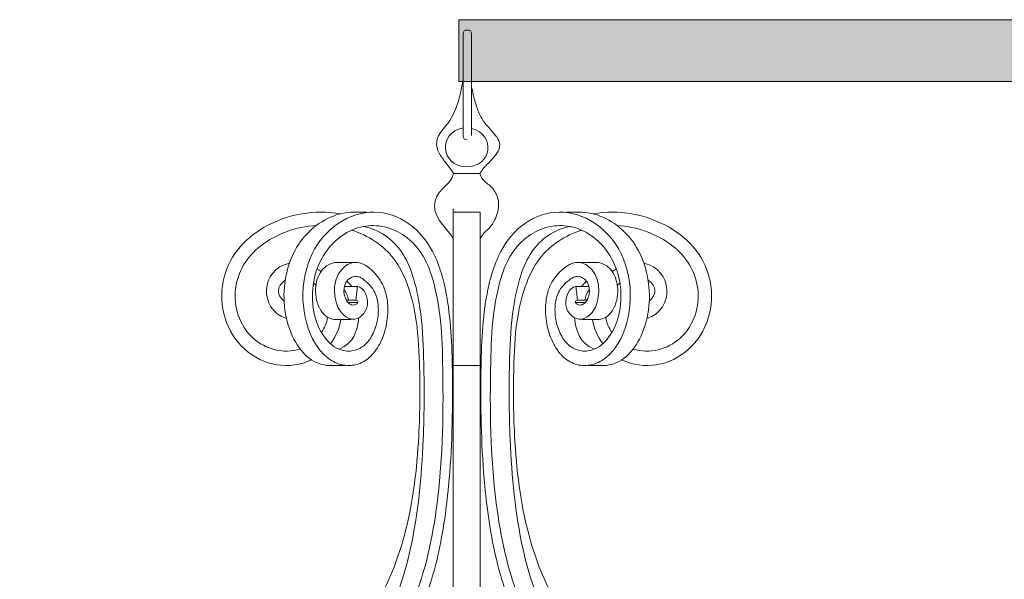
# Model space of a CAD drawing. Units: inches. Extents: x 10 to 131, y 10 to 375.
# Drawn here: x 104 to 112, y 95 to 100 of the extents above; entities that cross this region are included whole.
import ezdxf

# ---------------------------------------------------------------- set-up
doc = ezdxf.new("R2010")
doc.units = ezdxf.units.IN
doc.header["$MEASUREMENT"] = 0
doc.layers.add('$DDT_AUDIT_GENERATED_(3B)', color=7, linetype='Continuous')

# ---------------------------------------------------------------- blocks, each defined once
blk = doc.blocks.new('block 13')
at = {"layer": '$DDT_AUDIT_GENERATED_(3B)', "color": 7, "lineweight": 18, "true_color": 0xffffff}
for points in [[(107.9907, 98.8858), (107.9907, 99.7058)], [(108.0589, 99.7058), (108.0589, 98.8858)], [(107.9122, 98.5782), (108.1244, 98.5782)], [(107.1108, 98.2668), (107.2108, 98.2668)], [(107.9115, 98.2668), (108.1278, 98.2668)], [(108.8286, 98.2668), (108.9278, 98.2668)], [(106.9689, 97.8599), (107.0991, 97.8599)], [(108.9402, 97.8599), (109.0697, 97.8599)], [(107.1363, 97.6663), (107.0323, 97.6663)], [(108.9023, 97.6663), (109.007, 97.6663)], [(107.0475, 97.554), (107.1239, 97.554)], [(107.1412, 97.5371), (107.0592, 97.5371)], [(108.9802, 97.5371), (108.8982, 97.5371)], [(108.9912, 97.554), (108.9154, 97.554)], [(107.0854, 97.3996), (106.9503, 97.3996)], [(109.089, 97.3996), (108.954, 97.3996)], [(107.0337, 97.0262), (106.9131, 97.0262)], [(107.9115, 94.3383), (107.9115, 97.0279)], [(108.1278, 97.0262), (107.9115, 97.0262)], [(108.1278, 94.3383), (108.1278, 97.0279)], [(109.1262, 97.0262), (109.005, 97.0262)]]:
    blk.add_lwpolyline(points, dxfattribs=at)
for points in [[(107.9907, 99.7058), (107.9907, 99.7299), (108.0004, 99.7399), (108.0245, 99.7399)], [(108.0245, 99.7399), (108.0486, 99.7399), (108.0589, 99.7299), (108.0589, 99.7058)], [(107.9907, 98.9475), (107.7847, 98.9124), (107.8081, 98.634), (108.0169, 98.634)], [(108.0169, 98.634), (108.2236, 98.634), (108.2588, 98.8896), (108.0589, 98.9444)], [(108.0245, 98.8517), (108.0011, 98.8521), (107.9907, 98.8617), (107.9907, 98.8858)], [(108.1278, 98.2668), (108.1278, 97.854), (108.1278, 97.4413), (108.1278, 97.0279)], [(106.5872, 97.853), (106.3529, 97.8068), (106.335, 97.4789), (106.5624, 97.4076)], [(106.8421, 97.7851), (106.8318, 97.7927), (106.8208, 97.8), (106.8097, 97.8068)], [(109.1965, 97.7851), (109.2075, 97.7927), (109.2186, 97.8), (109.2296, 97.8068)], [(109.4521, 97.853), (109.6864, 97.8068), (109.7043, 97.4789), (109.4762, 97.4076)], [(106.5534, 97.7173), (106.4818, 97.6621), (106.479, 97.6081), (106.5438, 97.5454)], [(106.8022, 97.6773), (106.7953, 97.6825), (106.7884, 97.6876), (106.7808, 97.6925)], [(107.0633, 97.554), (107.0599, 97.587), (107.0488, 97.6136), (107.0282, 97.6398)], [(107.0916, 97.6663), (107.0792, 97.6811), (107.0654, 97.6945), (107.0509, 97.7073)], [(107.1239, 97.554), (107.1281, 97.5915), (107.1322, 97.6291), (107.1363, 97.6663)], [(108.9154, 97.554), (108.9113, 97.5915), (108.9064, 97.6291), (108.9023, 97.6663)], [(108.9478, 97.6663), (108.9602, 97.6811), (108.9733, 97.6945), (108.9877, 97.7073)], [(108.976, 97.554), (108.9795, 97.587), (108.9898, 97.6136), (109.0105, 97.6398)], [(109.2372, 97.6773), (109.244, 97.6825), (109.2509, 97.6876), (109.2578, 97.6925)], [(109.4859, 97.7173), (109.5569, 97.6621), (109.5596, 97.6081), (109.4949, 97.5454)], [(107.1412, 97.5371), (107.1412, 97.5491), (107.1363, 97.5547), (107.1239, 97.554)], [(108.8982, 97.5371), (108.8982, 97.5491), (108.903, 97.5547), (108.9154, 97.554)], [(106.8463, 97.2921), (106.8718, 97.3311), (106.8876, 97.371), (106.8959, 97.4165)], [(106.9889, 97.1581), (107.1102, 97.2108), (107.1315, 97.2966), (107.1481, 97.4124)], [(109.0504, 97.1581), (108.9292, 97.2108), (108.9071, 97.2966), (108.8913, 97.4124)], [(109.1924, 97.2921), (109.1676, 97.3311), (109.151, 97.371), (109.1428, 97.4165)], [(106.9186, 97.2019), (106.9634, 97.2629), (106.9903, 97.3252), (107.0027, 97.3996)], [(109.1207, 97.2019), (109.0752, 97.2629), (109.0491, 97.3252), (109.036, 97.3996)]]:
    blk.add_open_spline(points, degree=3, dxfattribs=at)
for points, knots in [([(107.9122, 98.5782), (107.8495, 98.6946), (107.6951, 98.7856), (107.8302, 98.9389), (107.937, 99.0598), (107.9659, 99.1928), (107.9907, 99.3413)], [0, 0, 0, 0, 1, 1, 1, 2, 2, 2, 2]), ([(108.0589, 99.2834), (108.0672, 99.2386), (108.0775, 99.1945), (108.0899, 99.1511), (108.1003, 99.118), (108.1113, 99.0853), (108.1265, 99.0536), (108.1368, 99.0323), (108.1499, 99.0109), (108.1637, 98.9916), (108.1947, 98.9503), (108.2333, 98.9169), (108.2622, 98.8724), (108.2746, 98.8538), (108.2849, 98.8328), (108.287, 98.8121), (108.2884, 98.7884), (108.278, 98.7646), (108.2643, 98.7436), (108.2346, 98.6967), (108.1905, 98.6636), (108.1561, 98.6213), (108.1458, 98.6071), (108.1354, 98.593), (108.1265, 98.5782)], [0, 0, 0, 0, 1, 1, 1, 2, 2, 2, 3, 3, 3, 4, 4, 4, 5, 5, 5, 6, 6, 6, 7, 7, 7, 8, 8, 8, 8]), ([(107.9122, 98.5782), (107.8887, 98.4704), (107.7551, 98.4452), (107.7599, 98.3146), (107.7654, 98.1906), (107.8688, 98.1396), (107.9122, 98.0463)], [0, 0, 0, 0, 1, 1, 1, 2, 2, 2, 2]), ([(108.1265, 98.5782), (108.1299, 98.5606), (108.1389, 98.5441), (108.1499, 98.5307), (108.1692, 98.5083), (108.1961, 98.4928), (108.2167, 98.4721), (108.2284, 98.4611), (108.2381, 98.4483), (108.2463, 98.4345), (108.2663, 98.4011), (108.278, 98.3625), (108.278, 98.3236), (108.2787, 98.2771), (108.2615, 98.2313), (108.2395, 98.1903), (108.2319, 98.1762), (108.2229, 98.1631), (108.2133, 98.151), (108.194, 98.1283), (108.1699, 98.1104), (108.152, 98.0873), (108.143, 98.0766), (108.1361, 98.0645), (108.1299, 98.0525)], [0, 0, 0, 0, 1, 1, 1, 2, 2, 2, 3, 3, 3, 4, 4, 4, 5, 5, 5, 6, 6, 6, 7, 7, 7, 8, 8, 8, 8]), ([(107.9115, 98.2668), (107.9115, 98.3701), (107.9115, 98.1634), (107.9115, 98.1121), (107.9115, 98.0604), (107.9115, 98.0091), (107.9115, 97.9574), (107.9115, 97.854), (107.9115, 97.751), (107.9115, 97.6473), (107.9115, 97.4413), (107.9115, 97.2346), (107.9115, 97.0279)], [0, 0, 0, 0, 1, 1, 1, 2, 2, 2, 3, 3, 3, 4, 4, 4, 4]), ([(105.1892, 93.5115), (105.1919, 93.5074), (105.1947, 93.5029), (105.1974, 93.4987), (105.2002, 93.4932), (105.203, 93.487), (105.2043, 93.4805), (105.205, 93.4774), (105.2057, 93.4736), (105.2057, 93.4705), (105.2057, 93.4622), (105.2016, 93.454), (105.1954, 93.4484), (105.1892, 93.4422), (105.1795, 93.4395), (105.1706, 93.4395), (105.1513, 93.4388), (105.1327, 93.4522), (105.1216, 93.4691), (105.1113, 93.4853), (105.1079, 93.5046), (105.1106, 93.5239), (105.1141, 93.547), (105.1265, 93.5694), (105.143, 93.5863), (105.1671, 93.6104), (105.2009, 93.6231), (105.2346, 93.6259), (105.2712, 93.6283), (105.3084, 93.6193), (105.3408, 93.6028), (105.389, 93.578), (105.4269, 93.537), (105.4579, 93.4922), (105.4958, 93.4367), (105.5233, 93.3751), (105.5433, 93.311), (105.5833, 93.178), (105.5902, 93.0333), (105.5557, 92.8983), (105.544, 92.8518), (105.5268, 92.8063), (105.502, 92.766), (105.4772, 92.727), (105.4455, 92.6933), (105.4097, 92.664), (105.3311, 92.6006), (105.2333, 92.5624), (105.1334, 92.5548), (105.0397, 92.5472), (104.9446, 92.5658), (104.8619, 92.6078), (104.7689, 92.655), (104.691, 92.7319), (104.6331, 92.8194), (104.5167, 92.9954), (104.4788, 93.2156), (104.5084, 93.424), (104.525, 93.5384), (104.5608, 93.6493), (104.6118, 93.753), (104.6614, 93.8553), (104.7241, 93.9507), (104.804, 94.031), (104.8688, 94.0954), (104.9439, 94.1499), (105.0279, 94.186), (105.1003, 94.2174), (105.1781, 94.2346), (105.256, 94.2288), (105.307, 94.2246), (105.3573, 94.2108), (105.4041, 94.1909), (105.431, 94.1798), (105.4572, 94.1668), (105.4827, 94.1526), (105.5978, 94.0906), (105.7101, 94.021), (105.8293, 93.9673), (105.9037, 93.9335), (105.9809, 93.9063), (106.0608, 93.8874), (106.2585, 93.8398), (106.4694, 93.8429), (106.6623, 93.907), (106.7457, 93.9349), (106.8263, 93.9738), (106.8979, 94.0245), (106.9765, 94.0803), (107.0454, 94.1492), (107.1102, 94.2208), (107.2156, 94.3383), (107.3107, 94.463), (107.3982, 94.5936), (107.4774, 94.7114), (107.5504, 94.8334), (107.6104, 94.9619), (107.6827, 95.1176), (107.7365, 95.2826), (107.7771, 95.4501), (107.8247, 95.6478), (107.8543, 95.85), (107.8736, 96.0526), (107.9012, 96.3472), (107.9067, 96.6431), (107.9046, 96.939), (107.9025, 97.1537), (107.8956, 97.3686), (107.8591, 97.5805), (107.8371, 97.7083), (107.804, 97.8351), (107.7434, 97.9491), (107.6965, 98.0366), (107.6338, 98.1166), (107.5525, 98.1734), (107.4705, 98.2316), (107.3692, 98.2661), (107.2686, 98.2668), (107.1694, 98.2675), (107.0716, 98.2351), (106.9882, 98.1806), (106.8945, 98.1193), (106.8194, 98.0294), (106.7705, 97.9288), (106.7153, 97.8144), (106.6926, 97.6859), (106.6967, 97.5585), (106.7016, 97.433), (106.7319, 97.3083), (106.798, 97.2015), (106.8249, 97.1578), (106.8587, 97.1168), (106.8993, 97.0858), (106.9351, 97.0579), (106.9772, 97.0379), (107.022, 97.0303), (107.0619, 97.0231), (107.1033, 97.0251), (107.1419, 97.0379), (107.1797, 97.0506), (107.2149, 97.0734), (107.2438, 97.1016), (107.2776, 97.1344), (107.3038, 97.1736), (107.3244, 97.2153), (107.3472, 97.2625), (107.363, 97.3132), (107.372, 97.3645), (107.3816, 97.4186), (107.3844, 97.4737), (107.3803, 97.5285), (107.3761, 97.5767), (107.3658, 97.6246), (107.3465, 97.6683), (107.3265, 97.7131), (107.2969, 97.7534), (107.2611, 97.7886), (107.23, 97.8189), (107.1956, 97.8451), (107.1543, 97.8558), (107.1363, 97.8599), (107.1177, 97.8613), (107.1005, 97.8585), (107.0798, 97.8547), (107.0612, 97.8458), (107.0447, 97.8341), (107.0096, 97.8096), (106.9841, 97.7738), (106.9689, 97.7345), (106.951, 97.687), (106.9475, 97.6339), (106.9551, 97.5833), (106.962, 97.5364), (106.9772, 97.4913), (107.0068, 97.4544), (107.0185, 97.4396), (107.0323, 97.4262), (107.0481, 97.4165), (107.0619, 97.4079), (107.0771, 97.402), (107.0929, 97.4007), (107.1219, 97.3976), (107.1515, 97.4096), (107.1729, 97.4296), (107.1956, 97.4496), (107.2094, 97.4778), (107.2149, 97.5071), (107.2218, 97.5433), (107.2156, 97.5808), (107.199, 97.6136), (107.1859, 97.6391), (107.1667, 97.6615), (107.1363, 97.6663)], [0, 0, 0, 0, 1, 1, 1, 2, 2, 2, 3, 3, 3, 4, 4, 4, 5, 5, 5, 6, 6, 6, 7, 7, 7, 8, 8, 8, 9, 9, 9, 10, 10, 10, 11, 11, 11, 12, 12, 12, 13, 13, 13, 14, 14, 14, 15, 15, 15, 16, 16, 16, 17, 17, 17, 18, 18, 18, 19, 19, 19, 20, 20, 20, 21, 21, 21, 22, 22, 22, 23, 23, 23, 24, 24, 24, 25, 25, 25, 26, 26, 26, 27, 27, 27, 28, 28, 28, 29, 29, 29, 30, 30, 30, 31, 31, 31, 32, 32, 32, 33, 33, 33, 34, 34, 34, 35, 35, 35, 36, 36, 36, 37, 37, 37, 38, 38, 38, 39, 39, 39, 40, 40, 40, 41, 41, 41, 42, 42, 42, 43, 43, 43, 44, 44, 44, 45, 45, 45, 46, 46, 46, 47, 47, 47, 48, 48, 48, 49, 49, 49, 50, 50, 50, 51, 51, 51, 52, 52, 52, 53, 53, 53, 54, 54, 54, 55, 55, 55, 56, 56, 56, 57, 57, 57, 58, 58, 58, 59, 59, 59, 60, 60, 60, 61, 61, 61, 62, 62, 62, 63, 63, 63, 64, 64, 64, 64]), ([(106.9985, 98.2537), (106.8952, 98.2712), (106.7884, 98.2716), (106.685, 98.2533), (106.5789, 98.2351), (106.4769, 98.1979), (106.3839, 98.1441), (106.3012, 98.0966), (106.2255, 98.0353), (106.1676, 97.9598), (106.1104, 97.8861), (106.0711, 97.7986), (106.0525, 97.7073), (106.0325, 97.6084), (106.0367, 97.5054), (106.067, 97.4093), (106.0966, 97.3128), (106.1531, 97.2229), (106.2282, 97.1557), (106.2999, 97.0916), (106.3894, 97.0479), (106.4845, 97.0324), (106.5789, 97.0165), (106.6795, 97.0296), (106.765, 97.0723)], [0, 0, 0, 0, 1, 1, 1, 2, 2, 2, 3, 3, 3, 4, 4, 4, 5, 5, 5, 6, 6, 6, 7, 7, 7, 8, 8, 8, 8]), ([(107.1108, 98.2668), (107.0447, 98.2678), (106.9792, 98.2523), (106.9193, 98.2261), (106.8538, 98.1975), (106.7939, 98.1562), (106.7429, 98.1055), (106.6933, 98.0563), (106.6513, 97.998), (106.6203, 97.935), (106.5872, 97.8682), (106.5665, 97.7958), (106.5541, 97.7217), (106.5279, 97.5581), (106.5472, 97.3865), (106.6237, 97.2391), (106.6554, 97.1785), (106.6967, 97.122), (106.7512, 97.0816), (106.7973, 97.0486), (106.8532, 97.0265), (106.9103, 97.0262)], [0, 0, 0, 0, 1, 1, 1, 2, 2, 2, 3, 3, 3, 4, 4, 4, 5, 5, 5, 6, 6, 6, 7, 7, 7, 7]), ([(110.8502, 93.5115), (110.8467, 93.5074), (110.844, 93.5029), (110.8419, 93.4987), (110.8384, 93.4932), (110.8364, 93.487), (110.8343, 93.4805), (110.8336, 93.4774), (110.8329, 93.4736), (110.8336, 93.4705), (110.8336, 93.4622), (110.8371, 93.454), (110.8433, 93.4484), (110.8502, 93.4422), (110.8598, 93.4395), (110.8681, 93.4395), (110.8881, 93.4388), (110.9067, 93.4522), (110.9177, 93.4691), (110.9273, 93.4853), (110.9308, 93.5046), (110.928, 93.5239), (110.9246, 93.547), (110.9129, 93.5694), (110.8963, 93.5863), (110.8715, 93.6104), (110.8384, 93.6231), (110.804, 93.6259), (110.7675, 93.6283), (110.7303, 93.6193), (110.6979, 93.6028), (110.6503, 93.578), (110.6124, 93.537), (110.5814, 93.4922), (110.5429, 93.4367), (110.5153, 93.3751), (110.496, 93.311), (110.4553, 93.178), (110.4485, 93.0333), (110.4829, 92.8983), (110.4953, 92.8518), (110.5118, 92.8063), (110.5373, 92.766), (110.5621, 92.727), (110.5938, 92.6933), (110.6297, 92.664), (110.7082, 92.6006), (110.8061, 92.5624), (110.906, 92.5548), (110.999, 92.5472), (111.0941, 92.5658), (111.1774, 92.6078), (111.2705, 92.655), (111.3476, 92.7319), (111.4062, 92.8194), (111.5226, 92.9954), (111.5605, 93.2156), (111.5309, 93.424), (111.5144, 93.5384), (111.4779, 93.6493), (111.4276, 93.753), (111.3779, 93.8553), (111.3146, 93.9507), (111.2346, 94.031), (111.1705, 94.0954), (111.0948, 94.1499), (111.0114, 94.186), (110.939, 94.2174), (110.8612, 94.2346), (110.7826, 94.2288), (110.7323, 94.2246), (110.682, 94.2108), (110.6345, 94.1909), (110.6083, 94.1798), (110.5821, 94.1668), (110.5566, 94.1526), (110.4409, 94.0906), (110.3286, 94.021), (110.2094, 93.9673), (110.1356, 93.9335), (110.0578, 93.9063), (109.9785, 93.8874), (109.7808, 93.8398), (109.5693, 93.8429), (109.377, 93.907), (109.293, 93.9349), (109.213, 93.9738), (109.1414, 94.0245), (109.0621, 94.0803), (108.9939, 94.1492), (108.9292, 94.2208), (108.8231, 94.3383), (108.728, 94.463), (108.6405, 94.5936), (108.5619, 94.7114), (108.4889, 94.8334), (108.4289, 94.9619), (108.3559, 95.1176), (108.3022, 95.2826), (108.2622, 95.4501), (108.214, 95.6478), (108.185, 95.85), (108.1657, 96.0526), (108.1382, 96.3472), (108.132, 96.6431), (108.1347, 96.939), (108.1368, 97.1537), (108.143, 97.3686), (108.1795, 97.5805), (108.2023, 97.7083), (108.2353, 97.8351), (108.296, 97.9491), (108.3421, 98.0366), (108.4055, 98.1166), (108.4861, 98.1734), (108.5688, 98.2316), (108.6694, 98.2661), (108.77, 98.2668), (108.8692, 98.2675), (108.9678, 98.2351), (109.0504, 98.1806), (109.1448, 98.1193), (109.2199, 98.0294), (109.2682, 97.9288), (109.324, 97.8144), (109.346, 97.6859), (109.3419, 97.5585), (109.3378, 97.433), (109.3074, 97.3083), (109.2413, 97.2015), (109.2137, 97.1578), (109.1807, 97.1168), (109.14, 97.0858), (109.1035, 97.0579), (109.0615, 97.0379), (109.0167, 97.0303), (108.9774, 97.0231), (108.9354, 97.0251), (108.8975, 97.0379), (108.8589, 97.0506), (108.8244, 97.0734), (108.7948, 97.1016), (108.761, 97.1344), (108.7349, 97.1736), (108.7149, 97.2153), (108.6921, 97.2625), (108.6763, 97.3132), (108.6673, 97.3645), (108.657, 97.4186), (108.6549, 97.4737), (108.6591, 97.5285), (108.6632, 97.5767), (108.6729, 97.6246), (108.6921, 97.6683), (108.7121, 97.7131), (108.7424, 97.7534), (108.7783, 97.7886), (108.8093, 97.8189), (108.8437, 97.8451), (108.8851, 97.8558), (108.9023, 97.8599), (108.9209, 97.8613), (108.9388, 97.8585), (108.9588, 97.8547), (108.9774, 97.8458), (108.9946, 97.8341), (109.0298, 97.8096), (109.0553, 97.7738), (109.0697, 97.7345), (109.0876, 97.687), (109.0911, 97.6339), (109.0835, 97.5833), (109.0773, 97.5364), (109.0615, 97.4913), (109.0325, 97.4544), (109.0208, 97.4396), (109.007, 97.4262), (108.9905, 97.4165), (108.9767, 97.4079), (108.9616, 97.402), (108.9464, 97.4007), (108.9175, 97.3976), (108.8878, 97.4096), (108.8658, 97.4296), (108.843, 97.4496), (108.8293, 97.4778), (108.8237, 97.5071), (108.8175, 97.5433), (108.8237, 97.5808), (108.8403, 97.6136), (108.8534, 97.6391), (108.8727, 97.6615), (108.9023, 97.6663)], [0, 0, 0, 0, 1, 1, 1, 2, 2, 2, 3, 3, 3, 4, 4, 4, 5, 5, 5, 6, 6, 6, 7, 7, 7, 8, 8, 8, 9, 9, 9, 10, 10, 10, 11, 11, 11, 12, 12, 12, 13, 13, 13, 14, 14, 14, 15, 15, 15, 16, 16, 16, 17, 17, 17, 18, 18, 18, 19, 19, 19, 20, 20, 20, 21, 21, 21, 22, 22, 22, 23, 23, 23, 24, 24, 24, 25, 25, 25, 26, 26, 26, 27, 27, 27, 28, 28, 28, 29, 29, 29, 30, 30, 30, 31, 31, 31, 32, 32, 32, 33, 33, 33, 34, 34, 34, 35, 35, 35, 36, 36, 36, 37, 37, 37, 38, 38, 38, 39, 39, 39, 40, 40, 40, 41, 41, 41, 42, 42, 42, 43, 43, 43, 44, 44, 44, 45, 45, 45, 46, 46, 46, 47, 47, 47, 48, 48, 48, 49, 49, 49, 50, 50, 50, 51, 51, 51, 52, 52, 52, 53, 53, 53, 54, 54, 54, 55, 55, 55, 56, 56, 56, 57, 57, 57, 58, 58, 58, 59, 59, 59, 60, 60, 60, 61, 61, 61, 62, 62, 62, 63, 63, 63, 64, 64, 64, 64]), ([(108.9278, 98.2668), (108.9939, 98.2678), (109.0594, 98.2523), (109.12, 98.2261), (109.1855, 98.1975), (109.2447, 98.1562), (109.2957, 98.1055), (109.346, 98.0563), (109.3874, 97.998), (109.4184, 97.935), (109.4514, 97.8682), (109.4728, 97.7958), (109.4845, 97.7217), (109.5114, 97.5581), (109.4921, 97.3865), (109.4156, 97.2391), (109.3839, 97.1785), (109.3426, 97.122), (109.2875, 97.0816), (109.2413, 97.0486), (109.1862, 97.0265), (109.129, 97.0262)], [0, 0, 0, 0, 1, 1, 1, 2, 2, 2, 3, 3, 3, 4, 4, 4, 5, 5, 5, 6, 6, 6, 7, 7, 7, 7]), ([(109.0401, 98.2537), (109.1435, 98.2712), (109.2503, 98.2716), (109.3543, 98.2533), (109.4597, 98.2351), (109.5617, 98.1979), (109.6554, 98.1441), (109.7381, 98.0966), (109.8139, 98.0353), (109.8717, 97.9598), (109.9282, 97.8861), (109.9682, 97.7986), (109.9868, 97.7073), (110.0068, 97.6084), (110.002, 97.5054), (109.9723, 97.4093), (109.942, 97.3128), (109.8862, 97.2229), (109.8104, 97.1557), (109.7388, 97.0916), (109.6499, 97.0479), (109.5548, 97.0324), (109.4597, 97.0165), (109.3598, 97.0296), (109.2737, 97.0723)], [0, 0, 0, 0, 1, 1, 1, 2, 2, 2, 3, 3, 3, 4, 4, 4, 5, 5, 5, 6, 6, 6, 7, 7, 7, 8, 8, 8, 8]), ([(105.0273, 92.4776), (104.877, 92.4928), (104.7386, 92.573), (104.6373, 92.684), (104.5284, 92.8039), (104.4623, 92.9589), (104.4361, 93.1188), (104.4071, 93.2958), (104.4271, 93.4791), (104.4829, 93.6503), (104.5387, 93.8233), (104.6304, 93.9842), (104.7572, 94.1137), (104.8261, 94.1847), (104.906, 94.2463), (104.9962, 94.287), (105.0775, 94.3235), (105.1671, 94.3435), (105.2553, 94.3376), (105.3111, 94.3338), (105.3656, 94.3204), (105.4172, 94.2994), (105.4476, 94.287), (105.4765, 94.2718), (105.5054, 94.2563), (105.6191, 94.195), (105.7287, 94.1258), (105.8458, 94.072), (105.9202, 94.0376), (105.9981, 94.0093), (106.078, 93.99), (106.2689, 93.9442), (106.4735, 93.949), (106.6575, 94.0145), (106.7381, 94.0431), (106.8146, 94.0834), (106.8828, 94.1344), (106.9648, 94.196), (107.0351, 94.2729), (107.1019, 94.3524), (107.2969, 94.5836), (107.4691, 94.8351), (107.5835, 95.1117), (107.6889, 95.3653), (107.7461, 95.6392), (107.7806, 95.9134), (107.8288, 96.2927), (107.8329, 96.6724), (107.8254, 97.0548), (107.8226, 97.1816), (107.8185, 97.3087), (107.8033, 97.4348), (107.7909, 97.5343), (107.7723, 97.6336), (107.7427, 97.73), (107.7213, 97.802), (107.6938, 97.8723), (107.6524, 97.9347), (107.6173, 97.9881), (107.5725, 98.0359), (107.5208, 98.0731), (107.4712, 98.1083), (107.4154, 98.1341), (107.3561, 98.1476), (107.3003, 98.1603), (107.2404, 98.1613), (107.1839, 98.1503), (107.0599, 98.1265), (106.9496, 98.0449), (106.878, 97.9409), (106.8345, 97.8788), (106.8056, 97.8089), (106.7891, 97.7355), (106.7712, 97.6556), (106.7677, 97.5719), (106.7794, 97.4913), (106.7905, 97.4148), (106.8153, 97.3411), (106.8566, 97.276), (106.8897, 97.2253), (106.9331, 97.1798), (106.9889, 97.1578), (107.0213, 97.145), (107.0571, 97.1395), (107.0916, 97.1443), (107.1239, 97.1485), (107.1543, 97.1616), (107.1804, 97.1805), (107.2094, 97.2019), (107.2328, 97.2308), (107.2514, 97.2625), (107.2728, 97.2994), (107.2865, 97.34), (107.2955, 97.3814), (107.3045, 97.4231), (107.3079, 97.4658), (107.3045, 97.5088), (107.3017, 97.546), (107.2948, 97.5833), (107.2783, 97.6163), (107.2583, 97.6563), (107.2259, 97.6901), (107.1915, 97.7176), (107.1763, 97.7293), (107.1618, 97.74), (107.1439, 97.7448), (107.1343, 97.7476), (107.1232, 97.7483), (107.1136, 97.7469), (107.1046, 97.7459), (107.0964, 97.7428), (107.0881, 97.7386), (107.0695, 97.7293), (107.0537, 97.7145), (107.044, 97.6966), (107.0282, 97.6694), (107.0254, 97.6356), (107.0302, 97.6043), (107.033, 97.586), (107.0385, 97.5688), (107.0481, 97.5533), (107.055, 97.5405), (107.0654, 97.5288), (107.0778, 97.5216), (107.0888, 97.5161), (107.1012, 97.5133), (107.1129, 97.5161), (107.126, 97.5195), (107.1377, 97.5288), (107.1432, 97.5405)], [0, 0, 0, 0, 1, 1, 1, 2, 2, 2, 3, 3, 3, 4, 4, 4, 5, 5, 5, 6, 6, 6, 7, 7, 7, 8, 8, 8, 9, 9, 9, 10, 10, 10, 11, 11, 11, 12, 12, 12, 13, 13, 13, 14, 14, 14, 15, 15, 15, 16, 16, 16, 17, 17, 17, 18, 18, 18, 19, 19, 19, 20, 20, 20, 21, 21, 21, 22, 22, 22, 23, 23, 23, 24, 24, 24, 25, 25, 25, 26, 26, 26, 27, 27, 27, 28, 28, 28, 29, 29, 29, 30, 30, 30, 31, 31, 31, 32, 32, 32, 33, 33, 33, 34, 34, 34, 35, 35, 35, 36, 36, 36, 37, 37, 37, 38, 38, 38, 39, 39, 39, 40, 40, 40, 41, 41, 41, 42, 42, 42, 43, 43, 43, 43]), ([(105.9898, 94.0141), (106.1559, 94.0541), (106.3116, 94.1302), (106.4521, 94.227), (106.5445, 94.2908), (106.6306, 94.3638), (106.7147, 94.4393), (106.8077, 94.5223), (106.8972, 94.6088), (106.982, 94.6997), (107.1102, 94.8375), (107.2273, 94.9874), (107.3189, 95.152), (107.4057, 95.3088), (107.4691, 95.479), (107.516, 95.6523), (107.5863, 95.9151), (107.618, 96.1863), (107.6324, 96.4574), (107.6428, 96.6538), (107.6441, 96.8501), (107.6379, 97.0469), (107.6338, 97.1764), (107.6262, 97.3066), (107.6042, 97.4344), (107.589, 97.5233), (107.567, 97.6108), (107.5346, 97.6952), (107.5084, 97.7638), (107.4753, 97.8303), (107.4312, 97.8881), (107.3472, 97.9991), (107.2232, 98.0797), (107.0895, 98.1197)], [0, 0, 0, 0, 1, 1, 1, 2, 2, 2, 3, 3, 3, 4, 4, 4, 5, 5, 5, 6, 6, 6, 7, 7, 7, 8, 8, 8, 9, 9, 9, 10, 10, 10, 11, 11, 11, 11]), ([(106.8029, 98.1576), (106.7222, 98.1541), (106.643, 98.1372), (106.5679, 98.11), (106.4907, 98.0818), (106.417, 98.0428), (106.3529, 97.9918), (106.2992, 97.9491), (106.2523, 97.8981), (106.2172, 97.8396), (106.1827, 97.781), (106.16, 97.7149), (106.1517, 97.648), (106.1428, 97.576), (106.1497, 97.5026), (106.1731, 97.4341), (106.1972, 97.3638), (106.2385, 97.2983), (106.293, 97.2484), (106.3943, 97.1568), (106.5417, 97.1168), (106.6733, 97.1595)], [0, 0, 0, 0, 1, 1, 1, 2, 2, 2, 3, 3, 3, 4, 4, 4, 5, 5, 5, 6, 6, 6, 7, 7, 7, 7]), ([(106.2572, 93.9635), (106.3867, 93.9711), (106.5217, 94.0076), (106.6368, 94.073), (106.7663, 94.1471), (106.8704, 94.258), (106.9675, 94.3738), (107.1157, 94.5512), (107.2473, 94.7404), (107.3534, 94.9453), (107.4009, 95.0384), (107.443, 95.1348), (107.4781, 95.2334), (107.5132, 95.3333), (107.5408, 95.4359), (107.5635, 95.5393), (107.6283, 95.8304), (107.6559, 96.1287), (107.6683, 96.4271), (107.6772, 96.6469), (107.6779, 96.867), (107.6717, 97.0875), (107.6683, 97.2226), (107.6614, 97.3583), (107.6421, 97.4923), (107.629, 97.5815), (107.6104, 97.6694), (107.5821, 97.7555), (107.5601, 97.8223), (107.5325, 97.8875), (107.4926, 97.945), (107.4209, 98.049), (107.3114, 98.1283), (107.1866, 98.151)], [0, 0, 0, 0, 1, 1, 1, 2, 2, 2, 3, 3, 3, 4, 4, 4, 5, 5, 5, 6, 6, 6, 7, 7, 7, 8, 8, 8, 9, 9, 9, 10, 10, 10, 11, 11, 11, 11]), ([(111.0114, 92.4776), (111.1623, 92.4928), (111.3008, 92.573), (111.4014, 92.684), (111.5109, 92.8039), (111.5771, 92.9589), (111.6033, 93.1188), (111.6322, 93.2958), (111.6115, 93.4791), (111.5564, 93.6503), (111.4999, 93.8233), (111.4089, 93.9842), (111.2822, 94.1137), (111.2126, 94.1847), (111.1327, 94.2463), (111.0431, 94.287), (110.9618, 94.3235), (110.8722, 94.3435), (110.7833, 94.3376), (110.7282, 94.3338), (110.6731, 94.3204), (110.6221, 94.2994), (110.5918, 94.287), (110.5621, 94.2718), (110.5339, 94.2563), (110.4202, 94.195), (110.3107, 94.1258), (110.1935, 94.072), (110.1191, 94.0376), (110.0412, 94.0093), (109.9606, 93.99), (109.7705, 93.9442), (109.5658, 93.949), (109.3812, 94.0145), (109.3012, 94.0431), (109.2248, 94.0834), (109.1565, 94.1344), (109.0739, 94.196), (109.0043, 94.2729), (108.9374, 94.3524), (108.7418, 94.5836), (108.5702, 94.8351), (108.4551, 95.1117), (108.3504, 95.3653), (108.2932, 95.6392), (108.2588, 95.9134), (108.2105, 96.2927), (108.2057, 96.6724), (108.214, 97.0548), (108.2167, 97.1816), (108.2209, 97.3087), (108.236, 97.4348), (108.2477, 97.5343), (108.267, 97.6336), (108.296, 97.73), (108.318, 97.802), (108.3456, 97.8723), (108.3862, 97.9347), (108.4214, 97.9881), (108.4661, 98.0359), (108.5185, 98.0731), (108.5674, 98.1083), (108.6232, 98.1341), (108.6825, 98.1476), (108.739, 98.1603), (108.7983, 98.1613), (108.8554, 98.1503), (108.9788, 98.1265), (109.089, 98.0449), (109.1614, 97.9409), (109.2041, 97.8788), (109.233, 97.8089), (109.2503, 97.7355), (109.2682, 97.6556), (109.2716, 97.5719), (109.2599, 97.4913), (109.2482, 97.4148), (109.2241, 97.3411), (109.182, 97.276), (109.1497, 97.2253), (109.1056, 97.1798), (109.0497, 97.1578), (109.0181, 97.145), (108.9815, 97.1395), (108.9478, 97.1443), (108.9154, 97.1485), (108.8851, 97.1616), (108.8589, 97.1805), (108.8299, 97.2019), (108.8058, 97.2308), (108.7879, 97.2625), (108.7666, 97.2994), (108.7521, 97.34), (108.7431, 97.3814), (108.7349, 97.4231), (108.7314, 97.4658), (108.7342, 97.5088), (108.7369, 97.546), (108.7445, 97.5833), (108.761, 97.6163), (108.7803, 97.6563), (108.8127, 97.6901), (108.8479, 97.7176), (108.8623, 97.7293), (108.8768, 97.74), (108.8954, 97.7448), (108.9051, 97.7476), (108.9154, 97.7483), (108.925, 97.7469), (108.9347, 97.7459), (108.9429, 97.7428), (108.9512, 97.7386), (108.9691, 97.7293), (108.985, 97.7145), (108.9953, 97.6966), (109.0112, 97.6694), (109.0139, 97.6356), (109.0084, 97.6043), (109.0056, 97.586), (109.0008, 97.5688), (108.9912, 97.5533), (108.9836, 97.5405), (108.974, 97.5288), (108.9609, 97.5216), (108.9505, 97.5161), (108.9381, 97.5133), (108.9264, 97.5161), (108.9133, 97.5195), (108.9016, 97.5288), (108.8961, 97.5405)], [0, 0, 0, 0, 1, 1, 1, 2, 2, 2, 3, 3, 3, 4, 4, 4, 5, 5, 5, 6, 6, 6, 7, 7, 7, 8, 8, 8, 9, 9, 9, 10, 10, 10, 11, 11, 11, 12, 12, 12, 13, 13, 13, 14, 14, 14, 15, 15, 15, 16, 16, 16, 17, 17, 17, 18, 18, 18, 19, 19, 19, 20, 20, 20, 21, 21, 21, 22, 22, 22, 23, 23, 23, 24, 24, 24, 25, 25, 25, 26, 26, 26, 27, 27, 27, 28, 28, 28, 29, 29, 29, 30, 30, 30, 31, 31, 31, 32, 32, 32, 33, 33, 33, 34, 34, 34, 35, 35, 35, 36, 36, 36, 37, 37, 37, 38, 38, 38, 39, 39, 39, 40, 40, 40, 41, 41, 41, 42, 42, 42, 43, 43, 43, 43]), ([(109.7822, 93.9635), (109.6526, 93.9711), (109.5169, 94.0076), (109.4025, 94.073), (109.2723, 94.1471), (109.1689, 94.258), (109.0718, 94.3738), (108.923, 94.5512), (108.7914, 94.7404), (108.6859, 94.9453), (108.6384, 95.0384), (108.5957, 95.1348), (108.5612, 95.2334), (108.5261, 95.3333), (108.4985, 95.4359), (108.4751, 95.5393), (108.411, 95.8304), (108.3835, 96.1287), (108.3711, 96.4271), (108.3614, 96.6469), (108.3607, 96.867), (108.3669, 97.0875), (108.3711, 97.2226), (108.3773, 97.3583), (108.3972, 97.4923), (108.4103, 97.5815), (108.4289, 97.6694), (108.4572, 97.7555), (108.4785, 97.8223), (108.5068, 97.8875), (108.5461, 97.945), (108.6177, 98.049), (108.728, 98.1283), (108.8527, 98.151)], [0, 0, 0, 0, 1, 1, 1, 2, 2, 2, 3, 3, 3, 4, 4, 4, 5, 5, 5, 6, 6, 6, 7, 7, 7, 8, 8, 8, 9, 9, 9, 10, 10, 10, 11, 11, 11, 11]), ([(110.0495, 94.0141), (109.8828, 94.0541), (109.7271, 94.1302), (109.5872, 94.227), (109.4942, 94.2908), (109.408, 94.3638), (109.3247, 94.4393), (109.2316, 94.5223), (109.1414, 94.6088), (109.0566, 94.6997), (108.9285, 94.8375), (108.8113, 94.9874), (108.7204, 95.152), (108.6329, 95.3088), (108.5695, 95.479), (108.5233, 95.6523), (108.4524, 95.9151), (108.4207, 96.1863), (108.4069, 96.4574), (108.3959, 96.6538), (108.3952, 96.8501), (108.4014, 97.0469), (108.4055, 97.1764), (108.4124, 97.3066), (108.4345, 97.4344), (108.4496, 97.5233), (108.4717, 97.6108), (108.5047, 97.6952), (108.5309, 97.7638), (108.564, 97.8303), (108.6074, 97.8881), (108.6921, 97.9991), (108.8162, 98.0797), (108.9491, 98.1197)], [0, 0, 0, 0, 1, 1, 1, 2, 2, 2, 3, 3, 3, 4, 4, 4, 5, 5, 5, 6, 6, 6, 7, 7, 7, 8, 8, 8, 9, 9, 9, 10, 10, 10, 11, 11, 11, 11]), ([(109.2358, 98.1576), (109.3171, 98.1541), (109.3956, 98.1372), (109.4714, 98.11), (109.5486, 98.0818), (109.6223, 98.0428), (109.6864, 97.9918), (109.7395, 97.9491), (109.787, 97.8981), (109.8214, 97.8396), (109.8559, 97.781), (109.8786, 97.7149), (109.8869, 97.648), (109.8966, 97.576), (109.889, 97.5026), (109.8655, 97.4341), (109.8421, 97.3638), (109.8008, 97.2983), (109.7457, 97.2484), (109.6451, 97.1568), (109.4969, 97.1168), (109.3653, 97.1595)], [0, 0, 0, 0, 1, 1, 1, 2, 2, 2, 3, 3, 3, 4, 4, 4, 5, 5, 5, 6, 6, 6, 7, 7, 7, 7]), ([(106.9689, 97.8599), (106.9455, 97.8596), (106.9227, 97.8527), (106.9021, 97.8409), (106.8814, 97.8289), (106.8635, 97.8124), (106.849, 97.7934), (106.8159, 97.7514), (106.8015, 97.699), (106.7987, 97.6453), (106.796, 97.5846), (106.8091, 97.5233), (106.8407, 97.4723), (106.8538, 97.4513), (106.8704, 97.4324), (106.8904, 97.4193), (106.9083, 97.4076), (106.9296, 97.4), (106.9503, 97.3996)], [0, 0, 0, 0, 1, 1, 1, 2, 2, 2, 3, 3, 3, 4, 4, 4, 5, 5, 5, 6, 6, 6, 6]), ([(109.0697, 97.8599), (109.0932, 97.8596), (109.1166, 97.8527), (109.1366, 97.8409), (109.1572, 97.8289), (109.1758, 97.8124), (109.1903, 97.7934), (109.2227, 97.7514), (109.2372, 97.699), (109.2399, 97.6453), (109.2427, 97.5846), (109.2303, 97.5233), (109.1979, 97.4723), (109.1848, 97.4513), (109.1689, 97.4324), (109.1483, 97.4193), (109.1311, 97.4076), (109.1097, 97.4), (109.089, 97.3996)], [0, 0, 0, 0, 1, 1, 1, 2, 2, 2, 3, 3, 3, 4, 4, 4, 5, 5, 5, 6, 6, 6, 6])]:
    blk.add_open_spline(points, degree=3, knots=knots, dxfattribs=at)
blk = doc.blocks.new('block 12')
at = {"layer": '$DDT_AUDIT_GENERATED_(3B)'}
blk.add_blockref('block 13', (0, 0), dxfattribs=at)
blk = doc.blocks.new('block 16')
at = {"layer": '$DDT_AUDIT_GENERATED_(3B)', "true_color": 0x221e1f}
h = blk.add_hatch(color=250, dxfattribs=at)
h.dxf.hatch_style = 2
h.paths.add_polyline_path([(107.957, 99.8234), (117.957, 99.8234), (117.957, 99.3235), (107.957, 99.3235)])
at = {"layer": '$DDT_AUDIT_GENERATED_(3B)', "lineweight": 0}
blk.add_lwpolyline([(107.957, 99.8234), (117.957, 99.8234), (117.957, 99.3235), (107.957, 99.3235), (107.957, 99.8234)], dxfattribs=at)
blk = doc.blocks.new('block 11')
at = {"layer": '$DDT_AUDIT_GENERATED_(3B)'}
for name in ['block 16', 'block 12']:
    blk.add_blockref(name, (0, 0), dxfattribs=at)

msp = doc.modelspace()

# ---------------------------------------------------------------- block references
at = {"layer": '$DDT_AUDIT_GENERATED_(3B)'}
msp.add_blockref('block 11', (0, 0), dxfattribs=at)

doc.saveas('drawing.dxf')
